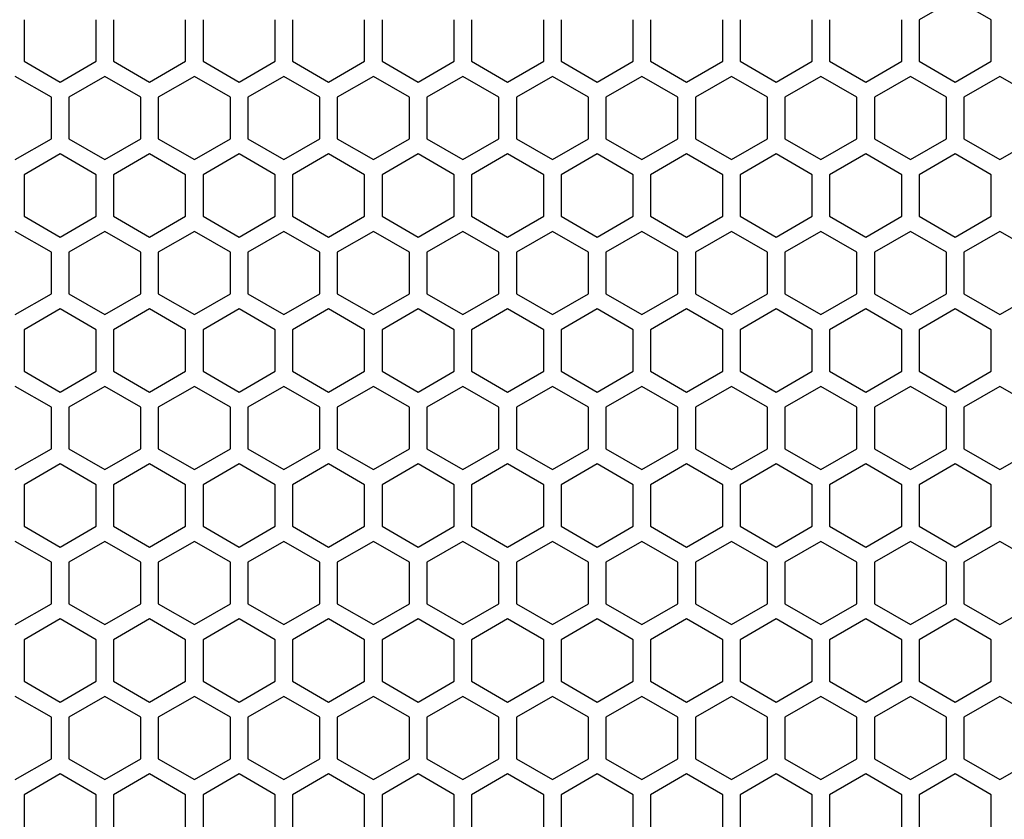
# Model space of a CAD drawing. Units: millimetres. Extents: x 161 to 1651, y 124 to 1748.
# Drawn here: x 261 to 346, y 1067 to 1136 of the extents above; entities that cross this region are included whole.
import ezdxf

# ---------------------------------------------------------------- set-up
doc = ezdxf.new("R2010")
doc.units = ezdxf.units.MM

# ---------------------------------------------------------------- blocks, each defined once
blk = doc.blocks.new('A$C4AE60AB5')
at = {"color": 8}
for p, q in [((-3.85, 415.905), (-6.95, 414.115)), ((-0.75, 414.115), (-3.85, 415.905)), ((-83.95, 414.115), (-83.95, 410.535)), ((-77.75, 410.535), (-77.75, 414.115)), ((-76.25, 414.115), (-76.25, 410.535)), ((-70.05, 410.535), (-70.05, 414.115)), ((-68.55, 414.115), (-68.55, 410.535)), ((-62.35, 410.535), (-62.35, 414.115)), ((-60.85, 414.115), (-60.85, 410.535)), ((-54.65, 410.535), (-54.65, 414.115)), ((-53.15, 414.115), (-53.15, 410.535)), ((-46.95, 410.535), (-46.95, 414.115)), ((-45.45, 414.115), (-45.45, 410.535)), ((-39.25, 410.535), (-39.25, 414.115)), ((-37.75, 414.115), (-37.75, 410.535)), ((-31.55, 410.535), (-31.55, 414.115)), ((-30.05, 414.115), (-30.05, 410.535)), ((-23.85, 410.535), (-23.85, 414.115)), ((-22.35, 414.115), (-22.35, 410.535)), ((-16.15, 410.535), (-16.15, 414.115)), ((-14.65, 414.115), (-14.65, 410.535)), ((-8.45, 410.535), (-8.45, 414.115)), ((-6.95, 414.115), (-6.95, 410.535)), ((-0.75, 410.535), (-0.75, 414.115)), ((-83.95, 410.535), (-80.85, 408.746)), ((-80.85, 408.746), (-77.75, 410.535)), ((-76.25, 410.535), (-73.15, 408.746)), ((-73.15, 408.746), (-70.05, 410.535)), ((-68.55, 410.535), (-65.45, 408.746)), ((-65.45, 408.746), (-62.35, 410.535)), ((-60.85, 410.535), (-57.75, 408.746)), ((-57.75, 408.746), (-54.65, 410.535)), ((-53.15, 410.535), (-50.05, 408.746)), ((-50.05, 408.746), (-46.95, 410.535)), ((-45.45, 410.535), (-42.35, 408.746)), ((-42.35, 408.746), (-39.25, 410.535)), ((-37.75, 410.535), (-34.65, 408.746)), ((-34.65, 408.746), (-31.55, 410.535)), ((-30.05, 410.535), (-26.95, 408.746)), ((-26.95, 408.746), (-23.85, 410.535)), ((-22.35, 410.535), (-19.25, 408.746)), ((-19.25, 408.746), (-16.15, 410.535)), ((-14.65, 410.535), (-11.55, 408.746)), ((-11.55, 408.746), (-8.45, 410.535)), ((-6.95, 410.535), (-3.85, 408.746)), ((-3.85, 408.746), (-0.75, 410.535)), ((-81.6, 407.447), (-84.7, 409.236)), ((-77, 409.236), (-80.1, 407.447)), ((-73.9, 407.447), (-77, 409.236)), ((-69.3, 409.236), (-72.4, 407.447)), ((-66.2, 407.447), (-69.3, 409.236)), ((-61.6, 409.236), (-64.7, 407.447)), ((-58.5, 407.447), (-61.6, 409.236)), ((-53.9, 409.236), (-57, 407.447)), ((-50.8, 407.447), (-53.9, 409.236)), ((-46.2, 409.236), (-49.3, 407.447)), ((-43.1, 407.447), (-46.2, 409.236)), ((-38.5, 409.236), (-41.6, 407.447)), ((-35.4, 407.447), (-38.5, 409.236)), ((-30.8, 409.236), (-33.9, 407.447)), ((-27.7, 407.447), (-30.8, 409.236)), ((-23.1, 409.236), (-26.2, 407.447)), ((-20, 407.447), (-23.1, 409.236)), ((-15.4, 409.236), (-18.5, 407.447)), ((-12.3, 407.447), (-15.4, 409.236)), ((-7.7, 409.236), (-10.8, 407.447)), ((-4.6, 407.447), (-7.7, 409.236)), ((0, 409.236), (-3.1, 407.447)), ((3.1, 407.447), (0, 409.236)), ((-81.6, 403.867), (-81.6, 407.447)), ((-80.1, 407.447), (-80.1, 403.867)), ((-73.9, 403.867), (-73.9, 407.447)), ((-72.4, 407.447), (-72.4, 403.867)), ((-66.2, 403.867), (-66.2, 407.447)), ((-64.7, 407.447), (-64.7, 403.867)), ((-58.5, 403.867), (-58.5, 407.447)), ((-57, 407.447), (-57, 403.867)), ((-50.8, 403.867), (-50.8, 407.447)), ((-49.3, 407.447), (-49.3, 403.867)), ((-43.1, 403.867), (-43.1, 407.447)), ((-41.6, 407.447), (-41.6, 403.867)), ((-35.4, 403.867), (-35.4, 407.447)), ((-33.9, 407.447), (-33.9, 403.867)), ((-27.7, 403.867), (-27.7, 407.447)), ((-26.2, 407.447), (-26.2, 403.867)), ((-20, 403.867), (-20, 407.447)), ((-18.5, 407.447), (-18.5, 403.867)), ((-12.3, 403.867), (-12.3, 407.447)), ((-10.8, 407.447), (-10.8, 403.867)), ((-4.6, 403.867), (-4.6, 407.447)), ((-3.1, 407.447), (-3.1, 403.867)), ((-84.7, 402.077), (-81.6, 403.867)), ((-80.1, 403.867), (-77, 402.077)), ((-77, 402.077), (-73.9, 403.867)), ((-72.4, 403.867), (-69.3, 402.077)), ((-69.3, 402.077), (-66.2, 403.867)), ((-64.7, 403.867), (-61.6, 402.077)), ((-61.6, 402.077), (-58.5, 403.867)), ((-57, 403.867), (-53.9, 402.077)), ((-53.9, 402.077), (-50.8, 403.867)), ((-49.3, 403.867), (-46.2, 402.077)), ((-46.2, 402.077), (-43.1, 403.867)), ((-41.6, 403.867), (-38.5, 402.077)), ((-38.5, 402.077), (-35.4, 403.867)), ((-33.9, 403.867), (-30.8, 402.077)), ((-30.8, 402.077), (-27.7, 403.867)), ((-26.2, 403.867), (-23.1, 402.077)), ((-23.1, 402.077), (-20, 403.867)), ((-18.5, 403.867), (-15.4, 402.077)), ((-15.4, 402.077), (-12.3, 403.867)), ((-10.8, 403.867), (-7.7, 402.077)), ((-7.7, 402.077), (-4.6, 403.867)), ((-3.1, 403.867), (0, 402.077)), ((0, 402.077), (3.1, 403.867)), ((-80.85, 402.568), (-83.95, 400.778)), ((-77.75, 400.778), (-80.85, 402.568)), ((-73.15, 402.568), (-76.25, 400.778)), ((-70.05, 400.778), (-73.15, 402.568)), ((-65.45, 402.568), (-68.55, 400.778)), ((-62.35, 400.778), (-65.45, 402.568)), ((-57.75, 402.568), (-60.85, 400.778)), ((-54.65, 400.778), (-57.75, 402.568)), ((-50.05, 402.568), (-53.15, 400.778)), ((-46.95, 400.778), (-50.05, 402.568)), ((-42.35, 402.568), (-45.45, 400.778)), ((-39.25, 400.778), (-42.35, 402.568)), ((-34.65, 402.568), (-37.75, 400.778)), ((-31.55, 400.778), (-34.65, 402.568)), ((-26.95, 402.568), (-30.05, 400.778)), ((-23.85, 400.778), (-26.95, 402.568)), ((-19.25, 402.568), (-22.35, 400.778)), ((-16.15, 400.778), (-19.25, 402.568)), ((-11.55, 402.568), (-14.65, 400.778)), ((-8.45, 400.778), (-11.55, 402.568)), ((-3.85, 402.568), (-6.95, 400.778)), ((-0.75, 400.778), (-3.85, 402.568)), ((-83.95, 400.778), (-83.95, 397.199)), ((-77.75, 397.199), (-77.75, 400.778)), ((-76.25, 400.778), (-76.25, 397.199)), ((-70.05, 397.199), (-70.05, 400.778)), ((-68.55, 400.778), (-68.55, 397.199)), ((-62.35, 397.199), (-62.35, 400.778)), ((-60.85, 400.778), (-60.85, 397.199)), ((-54.65, 397.199), (-54.65, 400.778)), ((-53.15, 400.778), (-53.15, 397.199)), ((-46.95, 397.199), (-46.95, 400.778)), ((-45.45, 400.778), (-45.45, 397.199)), ((-39.25, 397.199), (-39.25, 400.778)), ((-37.75, 400.778), (-37.75, 397.199)), ((-31.55, 397.199), (-31.55, 400.778)), ((-30.05, 400.778), (-30.05, 397.199)), ((-23.85, 397.199), (-23.85, 400.778)), ((-22.35, 400.778), (-22.35, 397.199)), ((-16.15, 397.199), (-16.15, 400.778)), ((-14.65, 400.778), (-14.65, 397.199)), ((-8.45, 397.199), (-8.45, 400.778)), ((-6.95, 400.778), (-6.95, 397.199)), ((-0.75, 397.199), (-0.75, 400.778)), ((-83.95, 397.199), (-80.85, 395.409)), ((-80.85, 395.409), (-77.75, 397.199)), ((-76.25, 397.199), (-73.15, 395.409)), ((-73.15, 395.409), (-70.05, 397.199)), ((-68.55, 397.199), (-65.45, 395.409)), ((-65.45, 395.409), (-62.35, 397.199)), ((-60.85, 397.199), (-57.75, 395.409)), ((-57.75, 395.409), (-54.65, 397.199)), ((-53.15, 397.199), (-50.05, 395.409)), ((-50.05, 395.409), (-46.95, 397.199)), ((-45.45, 397.199), (-42.35, 395.409)), ((-42.35, 395.409), (-39.25, 397.199)), ((-37.75, 397.199), (-34.65, 395.409)), ((-34.65, 395.409), (-31.55, 397.199)), ((-30.05, 397.199), (-26.95, 395.409)), ((-26.95, 395.409), (-23.85, 397.199)), ((-22.35, 397.199), (-19.25, 395.409)), ((-19.25, 395.409), (-16.15, 397.199)), ((-14.65, 397.199), (-11.55, 395.409)), ((-11.55, 395.409), (-8.45, 397.199)), ((-6.95, 397.199), (-3.85, 395.409)), ((-3.85, 395.409), (-0.75, 397.199)), ((-81.6, 394.11), (-84.7, 395.9)), ((-77, 395.9), (-80.1, 394.11)), ((-73.9, 394.11), (-77, 395.9)), ((-69.3, 395.9), (-72.4, 394.11)), ((-66.2, 394.11), (-69.3, 395.9)), ((-61.6, 395.9), (-64.7, 394.11)), ((-58.5, 394.11), (-61.6, 395.9)), ((-53.9, 395.9), (-57, 394.11)), ((-50.8, 394.11), (-53.9, 395.9)), ((-46.2, 395.9), (-49.3, 394.11)), ((-43.1, 394.11), (-46.2, 395.9)), ((-38.5, 395.9), (-41.6, 394.11)), ((-35.4, 394.11), (-38.5, 395.9)), ((-30.8, 395.9), (-33.9, 394.11)), ((-27.7, 394.11), (-30.8, 395.9)), ((-23.1, 395.9), (-26.2, 394.11)), ((-20, 394.11), (-23.1, 395.9)), ((-15.4, 395.9), (-18.5, 394.11)), ((-12.3, 394.11), (-15.4, 395.9)), ((-7.7, 395.9), (-10.8, 394.11)), ((-4.6, 394.11), (-7.7, 395.9)), ((0, 395.9), (-3.1, 394.11)), ((3.1, 394.11), (0, 395.9)), ((-81.6, 390.53), (-81.6, 394.11)), ((-80.1, 394.11), (-80.1, 390.53)), ((-73.9, 390.53), (-73.9, 394.11)), ((-72.4, 394.11), (-72.4, 390.53)), ((-66.2, 390.53), (-66.2, 394.11)), ((-64.7, 394.11), (-64.7, 390.53)), ((-58.5, 390.53), (-58.5, 394.11)), ((-57, 394.11), (-57, 390.53)), ((-50.8, 390.53), (-50.8, 394.11)), ((-49.3, 394.11), (-49.3, 390.53)), ((-43.1, 390.53), (-43.1, 394.11)), ((-41.6, 394.11), (-41.6, 390.53)), ((-35.4, 390.53), (-35.4, 394.11)), ((-33.9, 394.11), (-33.9, 390.53)), ((-27.7, 390.53), (-27.7, 394.11)), ((-26.2, 394.11), (-26.2, 390.53)), ((-20, 390.53), (-20, 394.11)), ((-18.5, 394.11), (-18.5, 390.53)), ((-12.3, 390.53), (-12.3, 394.11)), ((-10.8, 394.11), (-10.8, 390.53)), ((-4.6, 390.53), (-4.6, 394.11)), ((-3.1, 394.11), (-3.1, 390.53)), ((-84.7, 388.74), (-81.6, 390.53)), ((-80.1, 390.53), (-77, 388.74)), ((-77, 388.74), (-73.9, 390.53)), ((-72.4, 390.53), (-69.3, 388.74)), ((-69.3, 388.74), (-66.2, 390.53)), ((-64.7, 390.53), (-61.6, 388.74)), ((-61.6, 388.74), (-58.5, 390.53)), ((-57, 390.53), (-53.9, 388.74)), ((-53.9, 388.74), (-50.8, 390.53)), ((-49.3, 390.53), (-46.2, 388.74)), ((-46.2, 388.74), (-43.1, 390.53)), ((-41.6, 390.53), (-38.5, 388.74)), ((-38.5, 388.74), (-35.4, 390.53)), ((-33.9, 390.53), (-30.8, 388.74)), ((-30.8, 388.74), (-27.7, 390.53)), ((-26.2, 390.53), (-23.1, 388.74)), ((-23.1, 388.74), (-20, 390.53)), ((-18.5, 390.53), (-15.4, 388.74)), ((-15.4, 388.74), (-12.3, 390.53)), ((-10.8, 390.53), (-7.7, 388.74)), ((-7.7, 388.74), (-4.6, 390.53)), ((-3.1, 390.53), (0, 388.74)), ((0, 388.74), (3.1, 390.53)), ((-80.85, 389.231), (-83.95, 387.441)), ((-77.75, 387.441), (-80.85, 389.231)), ((-73.15, 389.231), (-76.25, 387.441)), ((-70.05, 387.441), (-73.15, 389.231)), ((-65.45, 389.231), (-68.55, 387.441)), ((-62.35, 387.441), (-65.45, 389.231)), ((-57.75, 389.231), (-60.85, 387.441)), ((-54.65, 387.441), (-57.75, 389.231)), ((-50.05, 389.231), (-53.15, 387.441)), ((-46.95, 387.441), (-50.05, 389.231)), ((-42.35, 389.231), (-45.45, 387.441)), ((-39.25, 387.441), (-42.35, 389.231)), ((-34.65, 389.231), (-37.75, 387.441)), ((-31.55, 387.441), (-34.65, 389.231)), ((-26.95, 389.231), (-30.05, 387.441)), ((-23.85, 387.441), (-26.95, 389.231)), ((-19.25, 389.231), (-22.35, 387.441)), ((-16.15, 387.441), (-19.25, 389.231)), ((-11.55, 389.231), (-14.65, 387.441)), ((-8.45, 387.441), (-11.55, 389.231)), ((-3.85, 389.231), (-6.95, 387.441)), ((-0.75, 387.441), (-3.85, 389.231)), ((-83.95, 387.441), (-83.95, 383.862)), ((-77.75, 383.862), (-77.75, 387.441)), ((-76.25, 387.441), (-76.25, 383.862)), ((-70.05, 383.862), (-70.05, 387.441)), ((-68.55, 387.441), (-68.55, 383.862)), ((-62.35, 383.862), (-62.35, 387.441)), ((-60.85, 387.441), (-60.85, 383.862)), ((-54.65, 383.862), (-54.65, 387.441)), ((-53.15, 387.441), (-53.15, 383.862)), ((-46.95, 383.862), (-46.95, 387.441)), ((-45.45, 387.441), (-45.45, 383.862)), ((-39.25, 383.862), (-39.25, 387.441)), ((-37.75, 387.441), (-37.75, 383.862)), ((-31.55, 383.862), (-31.55, 387.441)), ((-30.05, 387.441), (-30.05, 383.862)), ((-23.85, 383.862), (-23.85, 387.441)), ((-22.35, 387.441), (-22.35, 383.862)), ((-16.15, 383.862), (-16.15, 387.441)), ((-14.65, 387.441), (-14.65, 383.862)), ((-8.45, 383.862), (-8.45, 387.441)), ((-6.95, 387.441), (-6.95, 383.862)), ((-0.75, 383.862), (-0.75, 387.441)), ((-83.95, 383.862), (-80.85, 382.072)), ((-80.85, 382.072), (-77.75, 383.862)), ((-76.25, 383.862), (-73.15, 382.072)), ((-73.15, 382.072), (-70.05, 383.862)), ((-68.55, 383.862), (-65.45, 382.072)), ((-65.45, 382.072), (-62.35, 383.862)), ((-60.85, 383.862), (-57.75, 382.072)), ((-57.75, 382.072), (-54.65, 383.862)), ((-53.15, 383.862), (-50.05, 382.072)), ((-50.05, 382.072), (-46.95, 383.862)), ((-45.45, 383.862), (-42.35, 382.072)), ((-42.35, 382.072), (-39.25, 383.862)), ((-37.75, 383.862), (-34.65, 382.072)), ((-34.65, 382.072), (-31.55, 383.862)), ((-30.05, 383.862), (-26.95, 382.072)), ((-26.95, 382.072), (-23.85, 383.862)), ((-22.35, 383.862), (-19.25, 382.072)), ((-19.25, 382.072), (-16.15, 383.862)), ((-14.65, 383.862), (-11.55, 382.072)), ((-11.55, 382.072), (-8.45, 383.862)), ((-6.95, 383.862), (-3.85, 382.072)), ((-3.85, 382.072), (-0.75, 383.862)), ((-81.6, 380.773), (-84.7, 382.563)), ((-77, 382.563), (-80.1, 380.773)), ((-73.9, 380.773), (-77, 382.563)), ((-69.3, 382.563), (-72.4, 380.773)), ((-66.2, 380.773), (-69.3, 382.563)), ((-61.6, 382.563), (-64.7, 380.773)), ((-58.5, 380.773), (-61.6, 382.563)), ((-53.9, 382.563), (-57, 380.773)), ((-50.8, 380.773), (-53.9, 382.563)), ((-46.2, 382.563), (-49.3, 380.773)), ((-43.1, 380.773), (-46.2, 382.563)), ((-38.5, 382.563), (-41.6, 380.773)), ((-35.4, 380.773), (-38.5, 382.563)), ((-30.8, 382.563), (-33.9, 380.773)), ((-27.7, 380.773), (-30.8, 382.563)), ((-23.1, 382.563), (-26.2, 380.773)), ((-20, 380.773), (-23.1, 382.563)), ((-15.4, 382.563), (-18.5, 380.773)), ((-12.3, 380.773), (-15.4, 382.563)), ((-7.7, 382.563), (-10.8, 380.773)), ((-4.6, 380.773), (-7.7, 382.563)), ((0, 382.563), (-3.1, 380.773)), ((3.1, 380.773), (0, 382.563)), ((-81.6, 377.193), (-81.6, 380.773)), ((-80.1, 380.773), (-80.1, 377.193)), ((-73.9, 377.193), (-73.9, 380.773)), ((-72.4, 380.773), (-72.4, 377.193)), ((-66.2, 377.193), (-66.2, 380.773)), ((-64.7, 380.773), (-64.7, 377.193)), ((-58.5, 377.193), (-58.5, 380.773)), ((-57, 380.773), (-57, 377.193)), ((-50.8, 377.193), (-50.8, 380.773)), ((-49.3, 380.773), (-49.3, 377.193)), ((-43.1, 377.193), (-43.1, 380.773)), ((-41.6, 380.773), (-41.6, 377.193)), ((-35.4, 377.193), (-35.4, 380.773)), ((-33.9, 380.773), (-33.9, 377.193)), ((-27.7, 377.193), (-27.7, 380.773)), ((-26.2, 380.773), (-26.2, 377.193)), ((-20, 377.193), (-20, 380.773)), ((-18.5, 380.773), (-18.5, 377.193)), ((-12.3, 377.193), (-12.3, 380.773)), ((-10.8, 380.773), (-10.8, 377.193)), ((-4.6, 377.193), (-4.6, 380.773)), ((-3.1, 380.773), (-3.1, 377.193)), ((-84.7, 375.404), (-81.6, 377.193)), ((-80.1, 377.193), (-77, 375.404)), ((-77, 375.404), (-73.9, 377.193)), ((-72.4, 377.193), (-69.3, 375.404)), ((-69.3, 375.404), (-66.2, 377.193)), ((-64.7, 377.193), (-61.6, 375.404)), ((-61.6, 375.404), (-58.5, 377.193)), ((-57, 377.193), (-53.9, 375.404)), ((-53.9, 375.404), (-50.8, 377.193)), ((-49.3, 377.193), (-46.2, 375.404)), ((-46.2, 375.404), (-43.1, 377.193)), ((-41.6, 377.193), (-38.5, 375.404)), ((-38.5, 375.404), (-35.4, 377.193)), ((-33.9, 377.193), (-30.8, 375.404)), ((-30.8, 375.404), (-27.7, 377.193)), ((-26.2, 377.193), (-23.1, 375.404)), ((-23.1, 375.404), (-20, 377.193)), ((-18.5, 377.193), (-15.4, 375.404)), ((-15.4, 375.404), (-12.3, 377.193)), ((-10.8, 377.193), (-7.7, 375.404)), ((-7.7, 375.404), (-4.6, 377.193)), ((-3.1, 377.193), (0, 375.404)), ((0, 375.404), (3.1, 377.193)), ((-80.85, 375.894), (-83.95, 374.105)), ((-77.75, 374.105), (-80.85, 375.894)), ((-73.15, 375.894), (-76.25, 374.105)), ((-70.05, 374.105), (-73.15, 375.894)), ((-65.45, 375.894), (-68.55, 374.105)), ((-62.35, 374.105), (-65.45, 375.894)), ((-57.75, 375.894), (-60.85, 374.105)), ((-54.65, 374.105), (-57.75, 375.894)), ((-50.05, 375.894), (-53.15, 374.105)), ((-46.95, 374.105), (-50.05, 375.894)), ((-42.35, 375.894), (-45.45, 374.105)), ((-39.25, 374.105), (-42.35, 375.894)), ((-34.65, 375.894), (-37.75, 374.105)), ((-31.55, 374.105), (-34.65, 375.894)), ((-26.95, 375.894), (-30.05, 374.105)), ((-23.85, 374.105), (-26.95, 375.894)), ((-19.25, 375.894), (-22.35, 374.105)), ((-16.15, 374.105), (-19.25, 375.894)), ((-11.55, 375.894), (-14.65, 374.105)), ((-8.45, 374.105), (-11.55, 375.894)), ((-3.85, 375.894), (-6.95, 374.105)), ((-0.75, 374.105), (-3.85, 375.894)), ((-83.95, 374.105), (-83.95, 370.525)), ((-77.75, 370.525), (-77.75, 374.105)), ((-76.25, 374.105), (-76.25, 370.525)), ((-70.05, 370.525), (-70.05, 374.105)), ((-68.55, 374.105), (-68.55, 370.525)), ((-62.35, 370.525), (-62.35, 374.105)), ((-60.85, 374.105), (-60.85, 370.525)), ((-54.65, 370.525), (-54.65, 374.105)), ((-53.15, 374.105), (-53.15, 370.525)), ((-46.95, 370.525), (-46.95, 374.105)), ((-45.45, 374.105), (-45.45, 370.525)), ((-39.25, 370.525), (-39.25, 374.105)), ((-37.75, 374.105), (-37.75, 370.525)), ((-31.55, 370.525), (-31.55, 374.105)), ((-30.05, 374.105), (-30.05, 370.525)), ((-23.85, 370.525), (-23.85, 374.105)), ((-22.35, 374.105), (-22.35, 370.525)), ((-16.15, 370.525), (-16.15, 374.105)), ((-14.65, 374.105), (-14.65, 370.525)), ((-8.45, 370.525), (-8.45, 374.105)), ((-6.95, 374.105), (-6.95, 370.525)), ((-0.75, 370.525), (-0.75, 374.105)), ((-83.95, 370.525), (-80.85, 368.735)), ((-80.85, 368.735), (-77.75, 370.525)), ((-76.25, 370.525), (-73.15, 368.735)), ((-73.15, 368.735), (-70.05, 370.525)), ((-68.55, 370.525), (-65.45, 368.735)), ((-65.45, 368.735), (-62.35, 370.525)), ((-60.85, 370.525), (-57.75, 368.735)), ((-57.75, 368.735), (-54.65, 370.525)), ((-53.15, 370.525), (-50.05, 368.735)), ((-50.05, 368.735), (-46.95, 370.525)), ((-45.45, 370.525), (-42.35, 368.735)), ((-42.35, 368.735), (-39.25, 370.525)), ((-37.75, 370.525), (-34.65, 368.735)), ((-34.65, 368.735), (-31.55, 370.525)), ((-30.05, 370.525), (-26.95, 368.735)), ((-26.95, 368.735), (-23.85, 370.525)), ((-22.35, 370.525), (-19.25, 368.735)), ((-19.25, 368.735), (-16.15, 370.525)), ((-14.65, 370.525), (-11.55, 368.735)), ((-11.55, 368.735), (-8.45, 370.525)), ((-6.95, 370.525), (-3.85, 368.735)), ((-3.85, 368.735), (-0.75, 370.525)), ((-81.6, 367.436), (-84.7, 369.226)), ((-77, 369.226), (-80.1, 367.436)), ((-73.9, 367.436), (-77, 369.226)), ((-69.3, 369.226), (-72.4, 367.436)), ((-66.2, 367.436), (-69.3, 369.226)), ((-61.6, 369.226), (-64.7, 367.436)), ((-58.5, 367.436), (-61.6, 369.226)), ((-53.9, 369.226), (-57, 367.436)), ((-50.8, 367.436), (-53.9, 369.226)), ((-46.2, 369.226), (-49.3, 367.436)), ((-43.1, 367.436), (-46.2, 369.226)), ((-38.5, 369.226), (-41.6, 367.436)), ((-35.4, 367.436), (-38.5, 369.226)), ((-30.8, 369.226), (-33.9, 367.436)), ((-27.7, 367.436), (-30.8, 369.226)), ((-23.1, 369.226), (-26.2, 367.436)), ((-20, 367.436), (-23.1, 369.226)), ((-15.4, 369.226), (-18.5, 367.436)), ((-12.3, 367.436), (-15.4, 369.226)), ((-7.7, 369.226), (-10.8, 367.436)), ((-4.6, 367.436), (-7.7, 369.226)), ((0, 369.226), (-3.1, 367.436)), ((3.1, 367.436), (0, 369.226)), ((-81.6, 363.857), (-81.6, 367.436)), ((-80.1, 367.436), (-80.1, 363.857)), ((-73.9, 363.857), (-73.9, 367.436)), ((-72.4, 367.436), (-72.4, 363.857)), ((-66.2, 363.857), (-66.2, 367.436)), ((-64.7, 367.436), (-64.7, 363.857)), ((-58.5, 363.857), (-58.5, 367.436)), ((-57, 367.436), (-57, 363.857)), ((-50.8, 363.857), (-50.8, 367.436)), ((-49.3, 367.436), (-49.3, 363.857)), ((-43.1, 363.857), (-43.1, 367.436)), ((-41.6, 367.436), (-41.6, 363.857)), ((-35.4, 363.857), (-35.4, 367.436)), ((-33.9, 367.436), (-33.9, 363.857)), ((-27.7, 363.857), (-27.7, 367.436)), ((-26.2, 367.436), (-26.2, 363.857)), ((-20, 363.857), (-20, 367.436)), ((-18.5, 367.436), (-18.5, 363.857)), ((-12.3, 363.857), (-12.3, 367.436)), ((-10.8, 367.436), (-10.8, 363.857)), ((-4.6, 363.857), (-4.6, 367.436)), ((-3.1, 367.436), (-3.1, 363.857)), ((-84.7, 362.067), (-81.6, 363.857)), ((-80.1, 363.857), (-77, 362.067)), ((-77, 362.067), (-73.9, 363.857)), ((-72.4, 363.857), (-69.3, 362.067)), ((-69.3, 362.067), (-66.2, 363.857)), ((-64.7, 363.857), (-61.6, 362.067)), ((-61.6, 362.067), (-58.5, 363.857)), ((-57, 363.857), (-53.9, 362.067)), ((-53.9, 362.067), (-50.8, 363.857)), ((-49.3, 363.857), (-46.2, 362.067)), ((-46.2, 362.067), (-43.1, 363.857)), ((-41.6, 363.857), (-38.5, 362.067)), ((-38.5, 362.067), (-35.4, 363.857)), ((-33.9, 363.857), (-30.8, 362.067)), ((-30.8, 362.067), (-27.7, 363.857)), ((-26.2, 363.857), (-23.1, 362.067)), ((-23.1, 362.067), (-20, 363.857)), ((-18.5, 363.857), (-15.4, 362.067)), ((-15.4, 362.067), (-12.3, 363.857)), ((-10.8, 363.857), (-7.7, 362.067)), ((-7.7, 362.067), (-4.6, 363.857)), ((-3.1, 363.857), (0, 362.067)), ((0, 362.067), (3.1, 363.857)), ((-80.85, 362.558), (-83.95, 360.768)), ((-77.75, 360.768), (-80.85, 362.558)), ((-73.15, 362.558), (-76.25, 360.768)), ((-70.05, 360.768), (-73.15, 362.558)), ((-65.45, 362.558), (-68.55, 360.768)), ((-62.35, 360.768), (-65.45, 362.558)), ((-57.75, 362.558), (-60.85, 360.768)), ((-54.65, 360.768), (-57.75, 362.558)), ((-50.05, 362.558), (-53.15, 360.768)), ((-46.95, 360.768), (-50.05, 362.558)), ((-42.35, 362.558), (-45.45, 360.768)), ((-39.25, 360.768), (-42.35, 362.558)), ((-34.65, 362.558), (-37.75, 360.768)), ((-31.55, 360.768), (-34.65, 362.558)), ((-26.95, 362.558), (-30.05, 360.768)), ((-23.85, 360.768), (-26.95, 362.558)), ((-19.25, 362.558), (-22.35, 360.768)), ((-16.15, 360.768), (-19.25, 362.558)), ((-11.55, 362.558), (-14.65, 360.768)), ((-8.45, 360.768), (-11.55, 362.558)), ((-3.85, 362.558), (-6.95, 360.768)), ((-0.75, 360.768), (-3.85, 362.558)), ((-83.95, 360.768), (-83.95, 357.188)), ((-77.75, 357.188), (-77.75, 360.768)), ((-76.25, 360.768), (-76.25, 357.188)), ((-70.05, 357.188), (-70.05, 360.768)), ((-68.55, 360.768), (-68.55, 357.188)), ((-62.35, 357.188), (-62.35, 360.768)), ((-60.85, 360.768), (-60.85, 357.188)), ((-54.65, 357.188), (-54.65, 360.768)), ((-53.15, 360.768), (-53.15, 357.188)), ((-46.95, 357.188), (-46.95, 360.768)), ((-45.45, 360.768), (-45.45, 357.188)), ((-39.25, 357.188), (-39.25, 360.768)), ((-37.75, 360.768), (-37.75, 357.188)), ((-31.55, 357.188), (-31.55, 360.768)), ((-30.05, 360.768), (-30.05, 357.188)), ((-23.85, 357.188), (-23.85, 360.768)), ((-22.35, 360.768), (-22.35, 357.188)), ((-16.15, 357.188), (-16.15, 360.768)), ((-14.65, 360.768), (-14.65, 357.188)), ((-8.45, 357.188), (-8.45, 360.768)), ((-6.95, 360.768), (-6.95, 357.188)), ((-0.75, 357.188), (-0.75, 360.768)), ((-83.95, 357.188), (-80.85, 355.398)), ((-80.85, 355.398), (-77.75, 357.188)), ((-76.25, 357.188), (-73.15, 355.398)), ((-73.15, 355.398), (-70.05, 357.188)), ((-68.55, 357.188), (-65.45, 355.398)), ((-65.45, 355.398), (-62.35, 357.188)), ((-60.85, 357.188), (-57.75, 355.398)), ((-57.75, 355.398), (-54.65, 357.188)), ((-53.15, 357.188), (-50.05, 355.398)), ((-50.05, 355.398), (-46.95, 357.188)), ((-45.45, 357.188), (-42.35, 355.398)), ((-42.35, 355.398), (-39.25, 357.188)), ((-37.75, 357.188), (-34.65, 355.398)), ((-34.65, 355.398), (-31.55, 357.188)), ((-30.05, 357.188), (-26.95, 355.398)), ((-26.95, 355.398), (-23.85, 357.188)), ((-22.35, 357.188), (-19.25, 355.398)), ((-19.25, 355.398), (-16.15, 357.188)), ((-14.65, 357.188), (-11.55, 355.398)), ((-11.55, 355.398), (-8.45, 357.188)), ((-6.95, 357.188), (-3.85, 355.398)), ((-3.85, 355.398), (-0.75, 357.188)), ((-81.6, 354.099), (-84.7, 355.889)), ((-77, 355.889), (-80.1, 354.099)), ((-73.9, 354.099), (-77, 355.889)), ((-69.3, 355.889), (-72.4, 354.099)), ((-66.2, 354.099), (-69.3, 355.889)), ((-61.6, 355.889), (-64.7, 354.099)), ((-58.5, 354.099), (-61.6, 355.889)), ((-53.9, 355.889), (-57, 354.099)), ((-50.8, 354.099), (-53.9, 355.889)), ((-46.2, 355.889), (-49.3, 354.099)), ((-43.1, 354.099), (-46.2, 355.889)), ((-38.5, 355.889), (-41.6, 354.099)), ((-35.4, 354.099), (-38.5, 355.889)), ((-30.8, 355.889), (-33.9, 354.099)), ((-27.7, 354.099), (-30.8, 355.889)), ((-23.1, 355.889), (-26.2, 354.099)), ((-20, 354.099), (-23.1, 355.889)), ((-15.4, 355.889), (-18.5, 354.099)), ((-12.3, 354.099), (-15.4, 355.889)), ((-7.7, 355.889), (-10.8, 354.099)), ((-4.6, 354.099), (-7.7, 355.889)), ((0, 355.889), (-3.1, 354.099)), ((3.1, 354.099), (0, 355.889)), ((-81.6, 350.52), (-81.6, 354.099)), ((-80.1, 354.099), (-80.1, 350.52)), ((-73.9, 350.52), (-73.9, 354.099)), ((-72.4, 354.099), (-72.4, 350.52)), ((-66.2, 350.52), (-66.2, 354.099)), ((-64.7, 354.099), (-64.7, 350.52)), ((-58.5, 350.52), (-58.5, 354.099)), ((-57, 354.099), (-57, 350.52)), ((-50.8, 350.52), (-50.8, 354.099)), ((-49.3, 354.099), (-49.3, 350.52)), ((-43.1, 350.52), (-43.1, 354.099)), ((-41.6, 354.099), (-41.6, 350.52)), ((-35.4, 350.52), (-35.4, 354.099)), ((-33.9, 354.099), (-33.9, 350.52)), ((-27.7, 350.52), (-27.7, 354.099)), ((-26.2, 354.099), (-26.2, 350.52)), ((-20, 350.52), (-20, 354.099)), ((-18.5, 354.099), (-18.5, 350.52)), ((-12.3, 350.52), (-12.3, 354.099)), ((-10.8, 354.099), (-10.8, 350.52)), ((-4.6, 350.52), (-4.6, 354.099)), ((-3.1, 354.099), (-3.1, 350.52)), ((-84.7, 348.73), (-81.6, 350.52)), ((-80.1, 350.52), (-77, 348.73)), ((-77, 348.73), (-73.9, 350.52)), ((-72.4, 350.52), (-69.3, 348.73)), ((-69.3, 348.73), (-66.2, 350.52)), ((-64.7, 350.52), (-61.6, 348.73)), ((-61.6, 348.73), (-58.5, 350.52)), ((-57, 350.52), (-53.9, 348.73)), ((-53.9, 348.73), (-50.8, 350.52)), ((-49.3, 350.52), (-46.2, 348.73)), ((-46.2, 348.73), (-43.1, 350.52)), ((-41.6, 350.52), (-38.5, 348.73)), ((-38.5, 348.73), (-35.4, 350.52)), ((-33.9, 350.52), (-30.8, 348.73)), ((-30.8, 348.73), (-27.7, 350.52)), ((-26.2, 350.52), (-23.1, 348.73)), ((-23.1, 348.73), (-20, 350.52)), ((-18.5, 350.52), (-15.4, 348.73)), ((-15.4, 348.73), (-12.3, 350.52)), ((-10.8, 350.52), (-7.7, 348.73)), ((-7.7, 348.73), (-4.6, 350.52)), ((-3.1, 350.52), (0, 348.73)), ((0, 348.73), (3.1, 350.52)), ((-80.85, 349.221), (-83.95, 347.431)), ((-77.75, 347.431), (-80.85, 349.221)), ((-73.15, 349.221), (-76.25, 347.431)), ((-70.05, 347.431), (-73.15, 349.221)), ((-65.45, 349.221), (-68.55, 347.431)), ((-62.35, 347.431), (-65.45, 349.221)), ((-57.75, 349.221), (-60.85, 347.431)), ((-54.65, 347.431), (-57.75, 349.221)), ((-50.05, 349.221), (-53.15, 347.431)), ((-46.95, 347.431), (-50.05, 349.221)), ((-42.35, 349.221), (-45.45, 347.431)), ((-39.25, 347.431), (-42.35, 349.221)), ((-34.65, 349.221), (-37.75, 347.431)), ((-31.55, 347.431), (-34.65, 349.221)), ((-26.95, 349.221), (-30.05, 347.431)), ((-23.85, 347.431), (-26.95, 349.221)), ((-19.25, 349.221), (-22.35, 347.431)), ((-16.15, 347.431), (-19.25, 349.221)), ((-11.55, 349.221), (-14.65, 347.431)), ((-8.45, 347.431), (-11.55, 349.221)), ((-3.85, 349.221), (-6.95, 347.431)), ((-0.75, 347.431), (-3.85, 349.221)), ((-83.95, 347.431), (-83.95, 343.851)), ((-77.75, 343.851), (-77.75, 347.431)), ((-76.25, 347.431), (-76.25, 343.851)), ((-70.05, 343.851), (-70.05, 347.431)), ((-68.55, 347.431), (-68.55, 343.851)), ((-62.35, 343.851), (-62.35, 347.431)), ((-60.85, 347.431), (-60.85, 343.851)), ((-54.65, 343.851), (-54.65, 347.431)), ((-53.15, 347.431), (-53.15, 343.851)), ((-46.95, 343.851), (-46.95, 347.431)), ((-45.45, 347.431), (-45.45, 343.851)), ((-39.25, 343.851), (-39.25, 347.431)), ((-37.75, 347.431), (-37.75, 343.851)), ((-31.55, 343.851), (-31.55, 347.431)), ((-30.05, 347.431), (-30.05, 343.851)), ((-23.85, 343.851), (-23.85, 347.431)), ((-22.35, 347.431), (-22.35, 343.851)), ((-16.15, 343.851), (-16.15, 347.431)), ((-14.65, 347.431), (-14.65, 343.851)), ((-8.45, 343.851), (-8.45, 347.431)), ((-6.95, 347.431), (-6.95, 343.851)), ((-0.75, 343.851), (-0.75, 347.431))]:
    blk.add_line(p, q, dxfattribs=at)
blk = doc.blocks.new('FRONT VIEW')
blk.add_blockref('A$C4AE60AB5', (345.452, 721.395))

msp = doc.modelspace()

# ---------------------------------------------------------------- block references
msp.add_blockref('FRONT VIEW', (0, 0))

doc.saveas('drawing.dxf')
